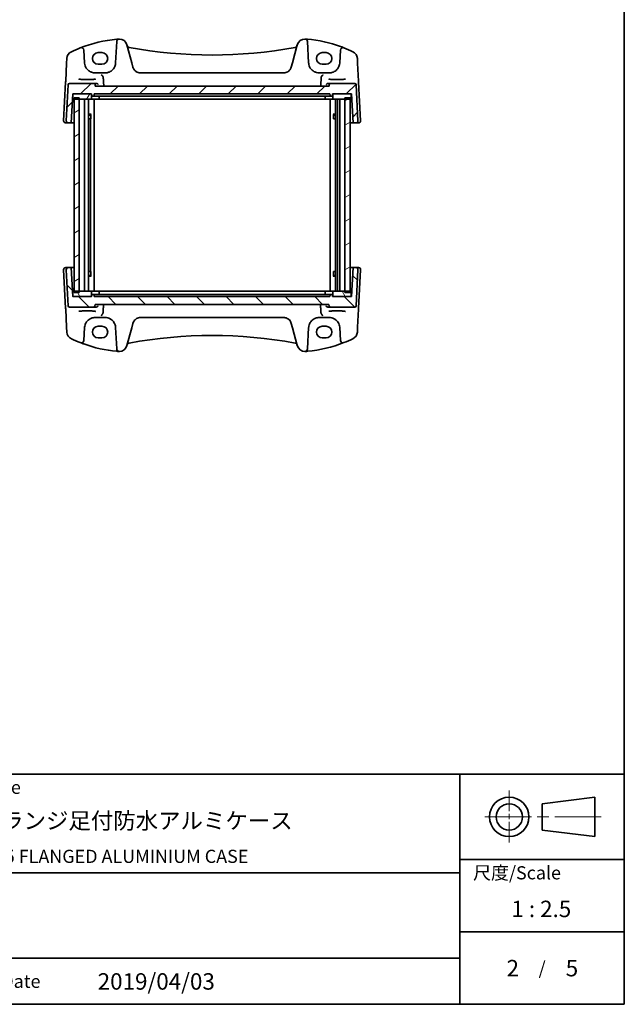
# Model space of a CAD drawing. Units: millimetres. Extents: x 22 to 3385, y 12 to 714.
# Drawn here: x 1366 to 1596, y 12 to 386 of the extents above; entities that cross this region are included whole.
import ezdxf
from ezdxf.enums import TextEntityAlignment as Align

# ---------------------------------------------------------------- set-up
doc = ezdxf.new("R2010")
doc.units = ezdxf.units.MM
doc.header["$LTSCALE"] = 1.5
doc.linetypes.add('CHAIN', pattern=[0.3543, 0.2362, -0.0295, 0.0591, -0.0295])
for name, color, linetype, lineweight in [('Border (ISO)', 7, 'Continuous', 35), ('Hatch (ISO)', 1, 'Continuous', 18), ('Title (ISO)', 7, 'Continuous', 35), ('Visible (ISO)', 7, 'Continuous', 35)]:
    doc.layers.add(name, color=color, linetype=linetype, lineweight=lineweight)
doc.styles.add('Note Text (TK)', font='txt')
doc.styles.add('文字スタイル67', font='arial.ttf')

# ---------------------------------------------------------------- blocks, each defined once
blk = doc.blocks.new('図面枠 tk図枠')
at = {"layer": 'Border (ISO)'}
for p in [(405.5, 289), (14.5, 8)]:
    blk.add_line(p, (405.5, 8), dxfattribs=at)
blk = doc.blocks.new('表題欄 tk表題欄')
at = {"layer": 'Title (ISO)'}
for p, q in [((74.71, 244.05), (255.71, 244.05)), ((230.71, 244.05), (230.71, 209.05)), ((255.71, 244.05), (255.71, 209.05)), ((243.21, 239.55), (251.21, 240.55)), ((251.21, 234.55), (251.21, 240.55)), ((243.21, 239.55), (243.21, 235.55)), ((243.21, 235.55), (251.21, 234.55)), ((230.71, 231.05), (255.71, 231.05)), ((74.71, 229.05), (230.71, 229.05)), ((230.71, 220.05), (255.71, 220.05)), ((149.71, 216.05), (230.71, 216.05)), ((255.71, 209.05), (74.71, 209.05))]:
    blk.add_line(p, q, dxfattribs=at)
at = {"layer": 'Title (ISO)', "color": 4, "linetype": 'CHAIN', "lineweight": 18, "ltscale": 8.88956}
blk.add_line((238.21, 241.55), (238.21, 233.55), dxfattribs=at)
at = {"layer": 'Title (ISO)', "color": 4, "linetype": 'CHAIN', "lineweight": 18, "ltscale": 20.001633}
blk.add_line((252.21, 237.55), (234.21, 237.55), dxfattribs=at)
at = {"layer": 'Title (ISO)'}
for radius in [3, 2]:
    blk.add_circle((238.21, 237.55), radius, dxfattribs=at)
at = {"layer": 'Title (ISO)', "color": 1, "char_height": 2, "attachment_point": 4, "line_spacing_factor": 1.5, "style": 'Note Text (TK)'}
for s, insert in [('\\fＭＳ Ｐゴシック|b0|i0;\\H2.0000;品名/Title', (151.71, 242.05)), ('\\fＭＳ Ｐゴシック|b0|i0;\\H2.0000;尺度/Scale', (232.71, 229.05)), ('\\fＭＳ Ｐゴシック|b0|i0;\\H2.0000;作成日/Date', (151.71, 212.55))]:
    blk.add_mtext(s, dxfattribs=dict(at, insert=insert))
at = {"layer": 'Title (ISO)', "color": 7, "insert": (243.21, 214.55), "char_height": 2, "attachment_point": 5, "line_spacing_factor": 1.5, "style": 'Note Text (TK)'}
blk.add_mtext('\\fＭＳ Ｐゴシック|b0|i0;\\H2.0000;/', dxfattribs=at)
at = {"layer": 'Title (ISO)', "color": 7}
for tag, p, height, style in [('<品名>_001', (157.52, 235.72), 2.5, 'Note Text (TK)'), ('<Title>_001', (157.45, 230.55), 2, '文字スタイル67'), ('<尺度>_001', (238.54, 222.31), 2.5, 'Note Text (TK)'), ('<ページ_No.>_001', (237.95, 213.3), 2.5, 'Note Text (TK)'), ('<総ページ数>_001', (246.8, 213.3), 2.5, 'Note Text (TK)'), ('作成日_001', (175.87, 211.28), 2.5, 'Note Text (TK)')]:
    blk.add_attdef(tag, p, '', height=height, dxfattribs=dict(at, style=style))
at = {"layer": 'Title (ISO)', "color": 7, "style": 'Note Text (TK)'}
blk.add_attdef('<承認>', text='', height=2.5, dxfattribs=at).set_placement((87.21, 217.05), align=Align.MIDDLE_CENTER)

msp = doc.modelspace()

# ---------------------------------------------------------------- hatches: boundary and pattern name
at = {"layer": 'Hatch (ISO)'}
h = msp.add_hatch(dxfattribs=at)
h.set_pattern_fill('ANSI31', color=256, scale=63.5, style=0)
h.set_pattern_definition([(45, (575.571, 38.538), (-5.61266, 5.61266), [])])
edge = h.paths.add_edge_path()
edge.add_ellipse((1493.2719, 361.5814), major_axis=(0.4993, 0.0262), ratio=1, start_angle=0, end_angle=87)
edge.add_line((1493.2719, 362.0814), (1484.0781, 362.0814))
edge.add_ellipse((1484.0781, 361.5814), major_axis=(0, 0.5), ratio=1, start_angle=0, end_angle=85)
edge.add_line((1483.58, 361.625), (1483.5325, 361.0814))
edge.add_line((1483.5325, 361.0814), (1394.62, 361.0814))
edge.add_line((1394.62, 361.0814), (1394.5724, 361.625))
edge.add_ellipse((1394.0743, 361.5814), major_axis=(0.4981, 0.0436), ratio=1, start_angle=0, end_angle=85)
edge.add_line((1394.0743, 362.0814), (1384.7931, 362.0814))
edge.add_ellipse((1384.7931, 361.5814), major_axis=(0, 0.5), ratio=1, start_angle=0, end_angle=87)
edge.add_line((1384.2938, 361.6075), (1383.5766, 347.9232))
edge.add_ellipse((1384.3755, 347.8814), major_axis=(-0.7989, 0.0419), ratio=1, start_angle=0, end_angle=93)
edge.add_line((1384.3755, 347.0814), (1385.456, 347.0814))
edge.add_line((1385.456, 347.0814), (1386.0325, 358.0814))
edge.add_line((1386.0325, 358.0814), (1386.3325, 358.0814))
edge.add_line((1386.3325, 358.0814), (1392.9325, 358.0814))
edge.add_line((1392.9325, 358.0814), (1393.2325, 358.0814))
edge.add_line((1393.2325, 358.0814), (1393.2645, 357.4709))
edge.add_ellipse((1393.4642, 357.4814), major_axis=(-0.1997, -0.0105), ratio=1, start_angle=0, end_angle=87)
edge.add_line((1393.4642, 357.2814), (1394.0008, 357.2814))
edge.add_ellipse((1394.0008, 357.4814), major_axis=(0, -0.2), ratio=1, start_angle=0, end_angle=87)
edge.add_line((1394.2005, 357.4709), (1394.2325, 358.0814))
edge.add_line((1394.2325, 358.0814), (1483.8325, 358.0814))
edge.add_line((1483.8325, 358.0814), (1483.8645, 357.4709))
edge.add_ellipse((1484.0642, 357.4814), major_axis=(-0.1997, -0.0105), ratio=1, start_angle=0, end_angle=87)
edge.add_line((1484.0642, 357.2814), (1484.6008, 357.2814))
edge.add_ellipse((1484.6008, 357.4814), major_axis=(0, -0.2), ratio=1, start_angle=0, end_angle=87)
edge.add_line((1484.8005, 357.4709), (1484.8325, 358.0814))
edge.add_line((1484.8325, 358.0814), (1485.1325, 358.0814))
edge.add_line((1485.1325, 358.0814), (1491.7325, 358.0814))
edge.add_line((1491.7325, 358.0814), (1492.0325, 358.0814))
edge.add_line((1492.0325, 358.0814), (1492.609, 347.0814))
edge.add_line((1492.609, 347.0814), (1493.6895, 347.0814))
edge.add_ellipse((1493.6895, 347.8814), major_axis=(0, -0.8), ratio=1, start_angle=0, end_angle=93)
edge.add_line((1494.4884, 347.9232), (1493.7712, 361.6075))
h = msp.add_hatch(dxfattribs=at)
h.set_pattern_fill('ANSI31', color=256, scale=63.5, angle=14.999978, style=0)
h.set_pattern_definition([(60, (575.571, 38.538), (-6.874075, 3.96875), [])])
edge = h.paths.add_edge_path()
edge.add_line((1386.3325, 356.0814), (1386.5325, 356.0814))
edge.add_line((1386.5325, 356.0814), (1388.5325, 356.0814))
edge.add_line((1388.5325, 356.0814), (1392.9325, 356.0814))
edge.add_ellipse((1392.9325, 356.2814), major_axis=(0, -0.2), ratio=1, start_angle=0, end_angle=90)
edge.add_line((1393.1325, 356.2814), (1393.1325, 357.8814))
edge.add_ellipse((1392.9325, 357.8814), major_axis=(0.2, 0), ratio=1, start_angle=0, end_angle=90)
edge.add_line((1392.9325, 358.0814), (1386.3325, 358.0814))
edge.add_ellipse((1386.3325, 357.8814), major_axis=(0, 0.2), ratio=1, start_angle=0, end_angle=90)
edge.add_line((1386.1325, 357.8814), (1386.1325, 356.2814))
edge.add_ellipse((1386.3325, 356.2814), major_axis=(-0.2, 0), ratio=1, start_angle=0, end_angle=90)
edge = h.paths.add_edge_path()
edge.add_line((1485.1325, 356.0814), (1489.5325, 356.0814))
edge.add_line((1489.5325, 356.0814), (1491.5325, 356.0814))
edge.add_line((1491.5325, 356.0814), (1491.7325, 356.0814))
edge.add_ellipse((1491.7325, 356.2814), major_axis=(0, -0.2), ratio=1, start_angle=0, end_angle=90)
edge.add_line((1491.9325, 356.2814), (1491.9325, 357.8814))
edge.add_ellipse((1491.7325, 357.8814), major_axis=(0.2, 0), ratio=1, start_angle=0, end_angle=90)
edge.add_line((1491.7325, 358.0814), (1485.1325, 358.0814))
edge.add_ellipse((1485.1325, 357.8814), major_axis=(0, 0.2), ratio=1, start_angle=0, end_angle=90)
edge.add_line((1484.9325, 357.8814), (1484.9325, 356.2814))
edge.add_ellipse((1485.1325, 356.2814), major_axis=(-0.2, 0), ratio=1, start_angle=0, end_angle=90)
h = msp.add_hatch(dxfattribs=at)
h.set_pattern_fill('ANSI31', color=256, scale=63.5, angle=-14.999978, style=0)
h.set_pattern_definition([(30, (575.571, 38.538), (-3.96875, 6.874075), [])])
h.paths.add_polyline_path([(1491.5325, 356.5814), (1489.5325, 356.5814), (1489.5325, 356.0814), (1489.5325, 283.0814), (1489.5325, 282.5814), (1491.5325, 282.5814), (1491.5325, 283.0814), (1491.5325, 356.0814)])
h.paths.add_polyline_path([(1388.5325, 356.5814), (1386.5325, 356.5814), (1386.5325, 356.0814), (1386.5325, 283.0814), (1386.5325, 282.5814), (1388.5325, 282.5814), (1388.5325, 283.0814), (1388.5325, 356.0814)])
h = msp.add_hatch(dxfattribs=at)
h.set_pattern_fill('ANSI31', color=256, scale=63.5, angle=90.00021, style=0)
h.set_pattern_definition([(135.0002, (575.571, 38.538), (-5.61264, -5.61268), [])])
edge = h.paths.add_edge_path()
edge.add_ellipse((1384.7931, 277.5814), major_axis=(-0.4993, -0.0262), ratio=1, start_angle=0, end_angle=87)
edge.add_line((1384.7931, 277.0814), (1393.9868, 277.0814))
edge.add_ellipse((1393.9868, 277.5814), major_axis=(0, -0.5), ratio=1, start_angle=0, end_angle=85)
edge.add_line((1394.4849, 277.5378), (1394.5325, 278.0814))
edge.add_line((1394.5325, 278.0814), (1483.445, 278.0814))
edge.add_line((1483.445, 278.0814), (1483.4926, 277.5378))
edge.add_ellipse((1483.9907, 277.5814), major_axis=(-0.4981, -0.0436), ratio=1, start_angle=0, end_angle=85)
edge.add_line((1483.9907, 277.0814), (1493.2719, 277.0814))
edge.add_ellipse((1493.2719, 277.5814), major_axis=(0, -0.5), ratio=1, start_angle=0, end_angle=87)
edge.add_line((1493.7712, 277.5552), (1494.4884, 291.2395))
edge.add_ellipse((1493.6895, 291.2814), major_axis=(0.7989, -0.0419), ratio=1, start_angle=0, end_angle=93)
edge.add_line((1493.6895, 292.0814), (1492.609, 292.0814))
edge.add_line((1492.609, 292.0814), (1492.0325, 281.0814))
edge.add_line((1492.0325, 281.0814), (1491.7325, 281.0814))
edge.add_line((1491.7325, 281.0814), (1485.1325, 281.0814))
edge.add_line((1485.1325, 281.0814), (1484.8325, 281.0814))
edge.add_line((1484.8325, 281.0814), (1484.8005, 281.6918))
edge.add_ellipse((1484.6008, 281.6814), major_axis=(0.1997, 0.0105), ratio=1, start_angle=0, end_angle=87)
edge.add_line((1484.6008, 281.8814), (1484.0642, 281.8814))
edge.add_ellipse((1484.0642, 281.6814), major_axis=(0, 0.2), ratio=1, start_angle=0, end_angle=87)
edge.add_line((1483.8645, 281.6918), (1483.8325, 281.0814))
edge.add_line((1483.8325, 281.0814), (1394.2325, 281.0814))
edge.add_line((1394.2325, 281.0814), (1394.2005, 281.6918))
edge.add_ellipse((1394.0008, 281.6814), major_axis=(0.1997, 0.0105), ratio=1, start_angle=0, end_angle=87)
edge.add_line((1394.0008, 281.8814), (1393.4642, 281.8814))
edge.add_ellipse((1393.4642, 281.6814), major_axis=(0, 0.2), ratio=1, start_angle=0, end_angle=87)
edge.add_line((1393.2645, 281.6918), (1393.2325, 281.0814))
edge.add_line((1393.2325, 281.0814), (1392.9325, 281.0814))
edge.add_line((1392.9325, 281.0814), (1386.3325, 281.0814))
edge.add_line((1386.3325, 281.0814), (1386.0325, 281.0814))
edge.add_line((1386.0325, 281.0814), (1385.456, 292.0814))
edge.add_line((1385.456, 292.0814), (1384.3755, 292.0814))
edge.add_ellipse((1384.3755, 291.2814), major_axis=(0, 0.8), ratio=1, start_angle=0, end_angle=93)
edge.add_line((1383.5766, 291.2395), (1384.2938, 277.5552))
h = msp.add_hatch(dxfattribs=at)
h.set_pattern_fill('ANSI31', color=256, scale=63.5, angle=75.000175, style=0)
h.set_pattern_definition([(120.0002, (575.571, 38.538), (-6.874064, -3.96877), [])])
edge = h.paths.add_edge_path()
edge.add_line((1491.7325, 283.0814), (1491.5325, 283.0814))
edge.add_line((1491.5325, 283.0814), (1489.5325, 283.0814))
edge.add_line((1489.5325, 283.0814), (1485.1325, 283.0814))
edge.add_ellipse((1485.1325, 282.8814), major_axis=(0, 0.2), ratio=1, start_angle=0, end_angle=90)
edge.add_line((1484.9325, 282.8814), (1484.9325, 281.2814))
edge.add_ellipse((1485.1325, 281.2814), major_axis=(-0.2, 0), ratio=1, start_angle=0, end_angle=90)
edge.add_line((1485.1325, 281.0814), (1491.7325, 281.0814))
edge.add_ellipse((1491.7325, 281.2814), major_axis=(0, -0.2), ratio=1, start_angle=0, end_angle=90)
edge.add_line((1491.9325, 281.2814), (1491.9325, 282.8814))
edge.add_ellipse((1491.7325, 282.8814), major_axis=(0.2, 0), ratio=1, start_angle=0, end_angle=90)
edge = h.paths.add_edge_path()
edge.add_line((1392.9325, 283.0814), (1388.5325, 283.0814))
edge.add_line((1388.5325, 283.0814), (1386.5325, 283.0814))
edge.add_line((1386.5325, 283.0814), (1386.3325, 283.0814))
edge.add_ellipse((1386.3325, 282.8814), major_axis=(0, 0.2), ratio=1, start_angle=0, end_angle=90)
edge.add_line((1386.1325, 282.8814), (1386.1325, 281.2814))
edge.add_ellipse((1386.3325, 281.2814), major_axis=(-0.2, 0), ratio=1, start_angle=0, end_angle=90)
edge.add_line((1386.3325, 281.0814), (1392.9325, 281.0814))
edge.add_ellipse((1392.9325, 281.2814), major_axis=(0, -0.2), ratio=1, start_angle=0, end_angle=90)
edge.add_line((1393.1325, 281.2814), (1393.1325, 282.8814))
edge.add_ellipse((1392.9325, 282.8814), major_axis=(0.2, 0), ratio=1, start_angle=0, end_angle=90)

# ---------------------------------------------------------------- linework, layer by layer
at = {"layer": 'Visible (ISO)'}
for p, q in [((1390.5338, 369.872), (1390.2782, 374.7493)), ((1402.7582, 378.0209), (1402.3312, 369.872)), ((1408.4729, 369.9736), (1406.6585, 376.745)), ((1471.4065, 376.745), (1469.5921, 369.9736)), ((1475.7338, 369.872), (1475.3068, 378.0209)), ((1487.7868, 374.7493), (1487.5312, 369.872)), ((1383.8172, 371.5959), (1383.7214, 369.7672)), ((1395.7325, 373.7907), (1397.1325, 373.7907)), ((1480.9325, 373.7907), (1482.3325, 373.7907)), ((1494.3436, 369.7672), (1494.2477, 371.5959)), ((1383.7214, 369.7672), (1383.3641, 362.9494)), ((1397.1325, 369.3801), (1395.7325, 369.3801)), ((1408.92, 368.3049), (1408.4729, 369.9736)), ((1469.5921, 369.9736), (1469.1449, 368.3049)), ((1482.3325, 369.3801), (1480.9325, 369.3801)), ((1494.7009, 362.9494), (1494.3436, 369.7672)), ((1398.3366, 366.0814), (1394.5283, 366.0814)), ((1466.2472, 366.0814), (1411.8178, 366.0814)), ((1483.5366, 366.0814), (1479.7283, 366.0814)), ((1383.342, 362.5273), (1382.5766, 347.9232)), ((1383.3641, 362.9494), (1383.342, 362.5273)), ((1384.2938, 361.6075), (1383.5766, 347.9232)), ((1394.0743, 362.0814), (1384.7931, 362.0814)), ((1395.0922, 362.0814), (1394.0743, 362.0814)), ((1394.62, 361.0814), (1394.5724, 361.625)), ((1483.5325, 361.0814), (1394.62, 361.0814)), ((1484.0781, 362.0814), (1483.0615, 362.0814)), ((1483.58, 361.625), (1483.5325, 361.0814)), ((1493.2719, 362.0814), (1484.0781, 362.0814)), ((1494.4884, 347.9232), (1493.7712, 361.6075)), ((1494.723, 362.5273), (1494.7009, 362.9494)), ((1495.4884, 347.9232), (1494.723, 362.5273)), ((1385.456, 347.0814), (1386.0325, 358.0814)), ((1385.9539, 356.5814), (1386.1325, 356.5814)), ((1386.0325, 358.0814), (1393.2325, 358.0814)), ((1386.1325, 357.8814), (1386.1325, 356.2814)), ((1392.9325, 358.0814), (1386.3325, 358.0814)), ((1386.3325, 356.0814), (1392.9325, 356.0814)), ((1388.5325, 356.5814), (1386.5325, 356.5814)), ((1386.5325, 356.5814), (1386.5325, 282.5814)), ((1388.5325, 282.5814), (1388.5325, 356.5814)), ((1390.5325, 356.0814), (1390.5325, 283.0814)), ((1392.0346, 356.0814), (1392.0346, 283.0814)), ((1395.8325, 356.0814), (1392.9325, 356.0814)), ((1393.1325, 356.2814), (1393.1325, 357.8814)), ((1393.2325, 358.0814), (1393.2645, 357.4709)), ((1393.4642, 357.2814), (1394.0008, 357.2814)), ((1394.0008, 357.2814), (1394.2166, 357.2814)), ((1394.1438, 356.0814), (1394.1438, 283.0814)), ((1394.2005, 357.4709), (1394.2325, 358.0814)), ((1396.7846, 357.2814), (1394.2166, 357.2814)), ((1394.2325, 358.0814), (1483.8325, 358.0814)), ((1395.8325, 356.0814), (1482.2325, 356.0814)), ((1396.0325, 357.2814), (1396.0325, 356.2814)), ((1396.7846, 357.2814), (1397.207, 357.2814)), ((1397.207, 357.2814), (1480.858, 357.2814)), ((1480.858, 357.2814), (1481.2804, 357.2814)), ((1483.8484, 357.2814), (1481.2804, 357.2814)), ((1482.0325, 357.2814), (1482.0325, 356.2814)), ((1485.1325, 356.0814), (1482.2325, 356.0814)), ((1483.8325, 358.0814), (1483.8645, 357.4709)), ((1483.8484, 357.2814), (1484.0642, 357.2814)), ((1483.9231, 356.0814), (1483.9231, 283.0814)), ((1484.0642, 357.2814), (1484.6008, 357.2814)), ((1484.8005, 357.4709), (1484.8325, 358.0814)), ((1484.8325, 358.0814), (1492.0325, 358.0814)), ((1484.9325, 357.8814), (1484.9325, 356.2814)), ((1491.7325, 358.0814), (1485.1325, 358.0814)), ((1485.1325, 356.0814), (1491.7325, 356.0814)), ((1485.9815, 356.0814), (1485.9815, 283.0814)), ((1486.6804, 356.0814), (1486.6804, 283.0814)), ((1487.5325, 356.0814), (1487.5325, 283.0814)), ((1491.5325, 356.5814), (1489.5325, 356.5814)), ((1489.5325, 356.5814), (1489.5325, 282.5814)), ((1491.5325, 282.5814), (1491.5325, 356.5814)), ((1491.9325, 356.2814), (1491.9325, 357.8814)), ((1491.9325, 356.5814), (1492.1111, 356.5814)), ((1492.0325, 358.0814), (1492.609, 347.0814)), ((1392.0346, 350.3881), (1392.9977, 350.3881)), ((1392.7258, 350.0814), (1392.0346, 350.0814)), ((1392.8438, 348.5814), (1392.0346, 348.5814)), ((1392.7258, 350.0814), (1392.9376, 350.2932)), ((1392.8438, 348.5814), (1392.9376, 348.5814)), ((1392.8438, 348.5814), (1392.8438, 290.5814)), ((1392.9376, 350.3131), (1392.9376, 348.5814)), ((1485.0595, 350.3881), (1485.9815, 350.3881)), ((1485.1217, 348.5814), (1485.1217, 350.3131)), ((1485.3392, 350.0814), (1485.1217, 350.2989)), ((1485.1217, 348.5814), (1485.2212, 348.5814)), ((1485.9815, 348.5814), (1485.2212, 348.5814)), ((1485.9815, 350.0814), (1485.3392, 350.0814)), ((1383.3755, 347.0814), (1384.3755, 347.0814)), ((1384.3755, 347.0814), (1385.456, 347.0814)), ((1386.3825, 347.0814), (1385.456, 347.0814)), ((1386.5325, 347.0814), (1386.3825, 347.0814)), ((1491.6825, 347.0814), (1491.5325, 347.0814)), ((1492.609, 347.0814), (1491.6825, 347.0814)), ((1492.609, 347.0814), (1493.6895, 347.0814)), ((1493.6895, 347.0814), (1494.6895, 347.0814)), ((1384.3755, 292.0814), (1383.3755, 292.0814)), ((1385.456, 292.0814), (1384.3755, 292.0814)), ((1386.0325, 281.0814), (1385.456, 292.0814)), ((1385.456, 292.0814), (1386.3825, 292.0814)), ((1386.3825, 292.0814), (1386.5325, 292.0814)), ((1491.5325, 292.0814), (1491.6825, 292.0814)), ((1491.6825, 292.0814), (1492.609, 292.0814)), ((1492.609, 292.0814), (1492.0325, 281.0814)), ((1493.6895, 292.0814), (1492.609, 292.0814)), ((1494.6895, 292.0814), (1493.6895, 292.0814)), ((1382.5766, 291.2395), (1383.342, 276.6355)), ((1383.5766, 291.2395), (1384.2938, 277.5552)), ((1392.0346, 290.5814), (1392.8438, 290.5814)), ((1392.0346, 289.0814), (1392.7258, 289.0814)), ((1392.9977, 288.7747), (1392.0346, 288.7747)), ((1392.7258, 289.0814), (1392.9376, 288.8696)), ((1392.9376, 290.5814), (1392.8438, 290.5814)), ((1392.9376, 290.5814), (1392.9376, 288.8497)), ((1485.9815, 288.7747), (1485.0595, 288.7747)), ((1485.1217, 288.8497), (1485.1217, 290.5814)), ((1485.2212, 290.5814), (1485.1217, 290.5814)), ((1485.3392, 289.0814), (1485.1217, 288.8639)), ((1485.2212, 290.5814), (1485.9815, 290.5814)), ((1485.3392, 289.0814), (1485.9815, 289.0814)), ((1493.7712, 277.5552), (1494.4884, 291.2395)), ((1494.723, 276.6355), (1495.4884, 291.2395)), ((1386.1325, 282.5814), (1385.9539, 282.5814)), ((1393.2325, 281.0814), (1386.0325, 281.0814)), ((1386.1325, 282.8814), (1386.1325, 281.2814)), ((1392.9325, 283.0814), (1386.3325, 283.0814)), ((1386.3325, 281.0814), (1392.9325, 281.0814)), ((1386.5325, 282.5814), (1388.5325, 282.5814)), ((1392.9325, 283.0814), (1395.8325, 283.0814)), ((1393.1325, 281.2814), (1393.1325, 282.8814)), ((1393.2645, 281.6918), (1393.2325, 281.0814)), ((1394.0008, 281.8814), (1393.4642, 281.8814)), ((1394.2166, 281.8814), (1394.0008, 281.8814)), ((1394.2325, 281.0814), (1394.2005, 281.6918)), ((1394.2166, 281.8814), (1396.7846, 281.8814)), ((1483.8325, 281.0814), (1394.2325, 281.0814)), ((1482.2325, 283.0814), (1395.8325, 283.0814)), ((1396.0325, 281.8814), (1396.0325, 282.8814)), ((1397.207, 281.8814), (1396.7846, 281.8814)), ((1480.858, 281.8814), (1397.207, 281.8814)), ((1481.2804, 281.8814), (1480.858, 281.8814)), ((1481.2804, 281.8814), (1483.8484, 281.8814)), ((1482.0325, 281.8814), (1482.0325, 282.8814)), ((1482.2325, 283.0814), (1485.1325, 283.0814)), ((1483.8645, 281.6918), (1483.8325, 281.0814)), ((1484.0642, 281.8814), (1483.8484, 281.8814)), ((1484.6008, 281.8814), (1484.0642, 281.8814)), ((1484.8325, 281.0814), (1484.8005, 281.6918)), ((1492.0325, 281.0814), (1484.8325, 281.0814)), ((1484.9325, 282.8814), (1484.9325, 281.2814)), ((1491.7325, 283.0814), (1485.1325, 283.0814)), ((1485.1325, 281.0814), (1491.7325, 281.0814)), ((1489.5325, 282.5814), (1491.5325, 282.5814)), ((1491.9325, 281.2814), (1491.9325, 282.8814)), ((1492.1111, 282.5814), (1491.9325, 282.5814)), ((1384.7931, 277.0814), (1393.9868, 277.0814)), ((1393.9868, 277.0814), (1395.0035, 277.0814)), ((1394.4849, 277.5378), (1394.5325, 278.0814)), ((1394.5325, 278.0814), (1483.445, 278.0814)), ((1482.9727, 277.0814), (1483.9907, 277.0814)), ((1483.445, 278.0814), (1483.4926, 277.5378)), ((1483.9907, 277.0814), (1493.2719, 277.0814)), ((1383.342, 276.6355), (1383.3641, 276.2134)), ((1383.3641, 276.2134), (1383.7214, 269.3956)), ((1494.3436, 269.3956), (1494.7009, 276.2134)), ((1494.7009, 276.2134), (1494.723, 276.6355)), ((1394.5283, 273.0814), (1398.3366, 273.0814)), ((1395.7325, 269.7827), (1397.1325, 269.7827)), ((1408.4729, 269.1891), (1408.92, 270.8578)), ((1411.8178, 273.0814), (1466.2472, 273.0814)), ((1469.1449, 270.8578), (1469.5921, 269.1891)), ((1479.7283, 273.0814), (1483.5366, 273.0814)), ((1480.9325, 269.7827), (1482.3325, 269.7827)), ((1383.7214, 269.3956), (1383.8172, 267.5668)), ((1390.2782, 264.4135), (1390.5338, 269.2907)), ((1402.3312, 269.2907), (1402.7582, 261.1419)), ((1406.6585, 262.4178), (1408.4729, 269.1891)), ((1469.5921, 269.1891), (1471.4065, 262.4178)), ((1475.3068, 261.1419), (1475.7338, 269.2907)), ((1487.5312, 269.2907), (1487.7868, 264.4135)), ((1494.2477, 267.5668), (1494.3436, 269.3956)), ((1397.1325, 265.372), (1395.7325, 265.372)), ((1482.3325, 265.372), (1480.9325, 265.372))]:
    msp.add_line(p, q, dxfattribs=at)
for centre, radius, start, end in [((1407.2095, 329.0952), 50, 95.054519, 111.464005), ((1403.7568, 377.9685), 1, 90.111863, 177), ((1403.7607, 375.9685), 3, 15, 90.111863), ((1474.3042, 375.9685), 3, 89.888137, 165), ((1474.3081, 377.9685), 1, 3, 89.888137), ((1470.8555, 329.0952), 50, 70.119613, 84.945481), ((1407.2095, 329.0952), 50, 111.464005, 115.719483), ((1389.2796, 374.697), 1, 3, 111.464005), ((1407.6927, 376.7489), 1, 195, 259.544078), ((1439.0325, 546.5721), 173.6907, 259.544078, 280.455922), ((1470.3722, 376.7489), 1, 280.455922, 345), ((1488.7854, 374.697), 1, 68.535995, 177), ((1470.8555, 329.0952), 50, 64.280517, 68.535995), ((1386.8131, 371.4389), 3, 115.719483, 177), ((1491.2518, 371.4389), 3, 3, 64.280517), ((1394.5283, 370.0814), 4, 183, 184.204238), ((1398.3366, 370.0814), 4, 355.795762, 357), ((1479.7283, 370.0814), 4, 183, 184.204238), ((1483.5366, 370.0814), 4, 355.795762, 357), ((1384.7931, 361.5814), 0.5, 90, 177), ((1394.0743, 361.5814), 0.5, 5, 90), ((1484.0781, 361.5814), 0.5, 90, 175), ((1493.2719, 361.5814), 0.5, 3, 90), ((1386.3325, 357.8814), 0.2, 90, 180), ((1386.3325, 356.2814), 0.2, 180, 270), ((1392.9325, 357.8814), 0.2, 0, 90), ((1392.9325, 356.2814), 0.2, 270, 0), ((1393.4642, 357.4814), 0.2, 183, 270), ((1394.0008, 357.4814), 0.2, 270, 357), ((1395.8325, 356.2814), 0.2, 270, 0), ((1482.2325, 356.2814), 0.2, 180, 270), ((1484.0642, 357.4814), 0.2, 183, 270), ((1484.6008, 357.4814), 0.2, 270, 357), ((1485.1325, 357.8814), 0.2, 90, 180), ((1485.1325, 356.2814), 0.2, 180, 270), ((1491.7325, 357.8814), 0.2, 0, 90), ((1491.7325, 356.2814), 0.2, 270, 0), ((1383.3755, 347.8814), 0.8, 177, 270), ((1384.3755, 347.8814), 0.8, 177, 270), ((1493.6895, 347.8814), 0.8, 270, 3), ((1494.6895, 347.8814), 0.8, 270, 3), ((1383.3755, 291.2814), 0.8, 90, 183), ((1384.3755, 291.2814), 0.8, 90, 183), ((1493.6895, 291.2814), 0.8, 357, 90), ((1494.6895, 291.2814), 0.8, 357, 90), ((1386.3325, 282.8814), 0.2, 90, 180), ((1386.3325, 281.2814), 0.2, 180, 270), ((1392.9325, 282.8814), 0.2, 0, 90), ((1392.9325, 281.2814), 0.2, 270, 0), ((1393.4642, 281.6814), 0.2, 90, 177), ((1394.0008, 281.6814), 0.2, 3, 90), ((1395.8325, 282.8814), 0.2, 0, 90), ((1482.2325, 282.8814), 0.2, 90, 180), ((1484.0642, 281.6814), 0.2, 90, 177), ((1484.6008, 281.6814), 0.2, 3, 90), ((1485.1325, 282.8814), 0.2, 90, 180), ((1485.1325, 281.2814), 0.2, 180, 270), ((1491.7325, 282.8814), 0.2, 0, 90), ((1491.7325, 281.2814), 0.2, 270, 0), ((1384.7931, 277.5814), 0.5, 183, 270), ((1393.9868, 277.5814), 0.5, 270, 355), ((1483.9907, 277.5814), 0.5, 185, 270), ((1493.2719, 277.5814), 0.5, 270, 357), ((1386.8131, 267.7238), 3, 183, 244.280517), ((1394.5283, 269.0814), 4, 175.795762, 177), ((1398.3366, 269.0814), 4, 3, 4.204238), ((1439.0325, 92.5907), 173.6907, 79.544078, 100.455922), ((1479.7283, 269.0814), 4, 175.795762, 177), ((1483.5366, 269.0814), 4, 3, 4.204238), ((1491.2518, 267.7238), 3, 295.719483, 357), ((1407.2095, 310.0675), 50, 244.280517, 248.535995), ((1389.2796, 264.4658), 1, 248.535995, 357), ((1407.2095, 310.0675), 50, 250.119613, 264.945481), ((1403.7607, 263.1942), 3, 269.888137, 345), ((1407.6927, 262.4138), 1, 100.455922, 165), ((1470.3722, 262.4138), 1, 15, 79.544078), ((1474.3042, 263.1942), 3, 195, 270.111863), ((1470.8555, 310.0675), 50, 275.054519, 291.464005), ((1488.7854, 264.4658), 1, 183, 291.464005), ((1470.8555, 310.0675), 50, 291.464005, 295.719483), ((1403.7568, 261.1942), 1, 183, 269.888137), ((1474.3081, 261.1942), 1, 270.111863, 357)]:
    msp.add_arc(centre, radius, start, end, dxfattribs=at)
for centre, major_axis in [((1395.7325, 371.5854), (0, 2.2053)), ((1397.1325, 371.5854), (0, -2.2053)), ((1480.9325, 371.5854), (0, 2.2053)), ((1482.3325, 371.5854), (0, -2.2053)), ((1395.7325, 267.5773), (0, 2.2053)), ((1397.1325, 267.5773), (0, -2.2053)), ((1480.9325, 267.5773), (0, 2.2053)), ((1482.3325, 267.5773), (0, -2.2053))]:
    msp.add_ellipse(centre, major_axis=major_axis, ratio=0.99999833, start_param=0, end_param=3.14159265, dxfattribs=at)
for points, degree in [([(1403.5406, 378.9604), (1403.295, 378.9424), (1403.0496, 378.9225), (1402.8043, 378.9008)], 3), ([(1474.5244, 378.9604), (1474.7699, 378.9424), (1475.0154, 378.9225), (1475.2607, 378.9008)], 3), ([(1397.8457, 361.0814), (1397.746, 362.6283), (1397.6464, 364.1797)], 2), ([(1480.5103, 364.1795), (1480.4106, 362.6282), (1480.3109, 361.0814)], 2), ([(1397.5547, 274.9833), (1397.6544, 276.5346), (1397.7541, 278.0814)], 2), ([(1480.2193, 278.0814), (1480.3189, 276.5345), (1480.4186, 274.983)], 2), ([(1403.5406, 260.2023), (1403.295, 260.2204), (1403.0496, 260.2403), (1402.8043, 260.262)], 3), ([(1474.5244, 260.2023), (1474.7699, 260.2204), (1475.0154, 260.2403), (1475.2607, 260.262)], 3)]:
    msp.add_open_spline(points, degree=degree, dxfattribs=at)
for points, knots in [([(1403.6849, 378.9676), (1403.6393, 378.9664), (1403.5939, 378.9642), (1403.5459, 378.9608), (1403.5433, 378.9606), (1403.5406, 378.9604)], [0.2306339285, 0.2306339285, 0.2306339285, 0.2306339285, 0.2439161776, 0.2439161776, 0.2446901032, 0.2446901032, 0.2446901032, 0.2446901032]), ([(1403.7549, 378.9685), (1403.7547, 378.9685), (1403.7545, 378.9685), (1403.745, 378.9685), (1403.7361, 378.9684), (1403.7206, 378.9683), (1403.7138, 378.9682), (1403.6996, 378.9679), (1403.6925, 378.9678), (1403.6849, 378.9676)], [-0.0001023607, -0.0001023607, -0.0001023607, -0.0001023607, 0, 0, 0.00543235, 0.00543235, 0.0091198301, 0.0091198301, 0.0124086016, 0.0124086016, 0.0124086016, 0.0124086016]), ([(1474.3801, 378.9676), (1474.3724, 378.9678), (1474.3652, 378.9679), (1474.3421, 378.9683), (1474.3272, 378.9685), (1474.3104, 378.9685), (1474.3103, 378.9685), (1474.3101, 378.9685)], [0, 0, 0, 0, 0.0026605241, 0.0026605241, 0.009130675, 0.009130675, 0.00919962564, 0.00919962564, 0.00919962564, 0.00919962564]), ([(1474.5244, 378.9604), (1474.5217, 378.9606), (1474.5191, 378.9608), (1474.4711, 378.9642), (1474.4257, 378.9664), (1474.3801, 378.9676)], [-0.0009079933, -0.0009079933, -0.0009079933, -0.0009079933, 0, 0, 0.0156010495, 0.0156010495, 0.0156010495, 0.0156010495]), ([(1487.8584, 376.1155), (1487.9195, 376.0934), (1487.9805, 376.0711), (1488.4131, 375.9128), (1488.7831, 375.7724), (1489.1513, 375.6276)], [0.3469782059, 0.3469782059, 0.3469782059, 0.3469782059, 0.350876956, 0.350876956, 0.3746175515, 0.3746175515, 0.3746175515, 0.3746175515]), ([(1394.5283, 366.0814), (1394.34, 366.0814), (1394.1515, 366.0948), (1393.6711, 366.1629), (1393.3851, 366.2375), (1392.7826, 366.4648), (1392.4746, 366.6316), (1391.7804, 367.1303), (1391.4258, 367.5038), (1390.8092, 368.4782), (1390.5884, 369.1181), (1390.5391, 369.7881)], [0, 0, 0, 0, 0.070638768, 0.070638768, 0.183660797, 0.183660797, 0.323593014, 0.323593014, 0.530718624, 0.530718624, 0.783620727, 0.783620727, 0.783620727, 0.783620727]), ([(1402.3259, 369.7881), (1402.3037, 369.4864), (1402.2471, 369.1893), (1402.0211, 368.4538), (1401.8051, 368.0382), (1401.1866, 367.2161), (1400.7506, 366.84), (1399.885, 366.3708), (1399.4891, 366.2271), (1398.8292, 366.1044), (1398.583, 366.0814), (1398.3366, 366.0814)], [-0.783625422, -0.783625422, -0.783625422, -0.783625422, -0.669732361, -0.669732361, -0.487503464, -0.487503464, -0.255572998, -0.255572998, -0.092386695, -0.092386695, 0, 0, 0, 0]), ([(1411.8178, 366.0814), (1411.6371, 366.0814), (1411.4565, 366.0979), (1411.0011, 366.1807), (1410.7354, 366.2704), (1410.1774, 366.5451), (1409.8991, 366.7501), (1409.316, 367.3526), (1409.0555, 367.7995), (1408.92, 368.3049)], [-0.557676873, -0.557676873, -0.557676873, -0.557676873, -0.485395976, -0.485395976, -0.369746542, -0.369746542, -0.219402277, -0.219402277, 0, 0, 0, 0]), ([(1469.1449, 368.3049), (1469.0779, 368.0546), (1468.9797, 367.818), (1468.6582, 367.2518), (1468.3964, 366.9512), (1467.6818, 366.3982), (1467.1866, 366.1792), (1466.5099, 366.0901), (1466.3785, 366.0814), (1466.2472, 366.0814)], [-0.557682457, -0.557682457, -0.557682457, -0.557682457, -0.44903603, -0.44903603, -0.275201745, -0.275201745, -0.052545929, -0.052545929, 0, 0, 0, 0]), ([(1479.7283, 366.0814), (1479.54, 366.0814), (1479.3515, 366.0948), (1478.8711, 366.1629), (1478.5851, 366.2375), (1477.9826, 366.4648), (1477.6746, 366.6316), (1476.9804, 367.1303), (1476.6258, 367.5038), (1476.0092, 368.4782), (1475.7884, 369.1181), (1475.7391, 369.7881)], [0, 0, 0, 0, 0.070638768, 0.070638768, 0.183660797, 0.183660797, 0.323593014, 0.323593014, 0.530718624, 0.530718624, 0.783620727, 0.783620727, 0.783620727, 0.783620727]), ([(1487.5259, 369.7881), (1487.5037, 369.4864), (1487.4471, 369.1893), (1487.2211, 368.4538), (1487.0051, 368.0382), (1486.3866, 367.2161), (1485.9506, 366.84), (1485.0849, 366.3708), (1484.689, 366.2271), (1484.0291, 366.1044), (1483.783, 366.0814), (1483.5366, 366.0814)], [-0.783625414, -0.783625414, -0.783625414, -0.783625414, -0.669732353, -0.669732353, -0.487503456, -0.487503456, -0.255568302, -0.255568302, -0.092382543, -0.092382543, 0, 0, 0, 0]), ([(1394.7188, 363.755), (1394.7188, 363.7551), (1394.7155, 363.753), (1394.6899, 363.7421), (1394.6427, 363.7272), (1394.5275, 363.7019), (1394.4656, 363.6905), (1394.3158, 363.6674), (1394.2259, 363.6556), (1394.0225, 363.6329), (1393.9081, 363.622), (1393.6591, 363.6017), (1393.5241, 363.5923), (1393.2377, 363.5754), (1393.0862, 363.5678), (1392.771, 363.555), (1392.6072, 363.5496), (1392.2717, 363.5413), (1392.1, 363.5382), (1391.7531, 363.5346), (1391.5779, 363.534), (1391.2287, 363.5352), (1391.0547, 363.537), (1390.7121, 363.543), (1390.5436, 363.5472), (1390.2166, 363.5578), (1390.0581, 363.5643), (1389.7552, 363.5792), (1389.6108, 363.5878), (1389.3403, 363.6066), (1389.2141, 363.617), (1388.9836, 363.639), (1388.8792, 363.6507), (1388.6963, 363.6749), (1388.6172, 363.6874), (1388.4893, 363.7117), (1388.4387, 363.7236), (1388.3728, 363.743), (1388.3525, 363.7515), (1388.3466, 363.7546), (1388.3462, 363.7548), (1388.3462, 363.7549)], [-1.41928084, -1.41928084, -1.41928084, -1.41928084, -1.36703556, -1.36703556, -1.19235747, -1.19235747, -1.05534743, -1.05534743, -0.90581817, -0.90581817, -0.75106996, -0.75106996, -0.5941368, -0.5941368, -0.43625279, -0.43625279, -0.27795091, -0.27795091, -0.11947195, -0.11947195, 0.03907348, 0.03907348, 0.19762987, 0.19762987, 0.35615164, 0.35615164, 0.51456272, 0.51456272, 0.67270036, 0.67270036, 0.83020538, 0.83020538, 0.98625519, 0.98625519, 1.13880351, 1.13880351, 1.28219506, 1.28219506, 1.40079793, 1.40079793, 1.41928084, 1.41928084, 1.41928084, 1.41928084]), ([(1397.4845, 364.7375), (1397.407, 364.8711), (1397.3159, 364.9945), (1397.1136, 365.2228), (1397, 365.3264), (1396.8857, 365.411), (1396.8845, 365.4119), (1396.8833, 365.4128)], [-0.0980353131, -0.0980353131, -0.0980353131, -0.0980353131, -0.0513782952, -0.0513782952, 0, 0, 0.0005526032, 0.0005526032, 0.0005526032, 0.0005526032]), ([(1397.6464, 364.1797), (1397.6351, 364.3548), (1397.5928, 364.5203), (1397.5112, 364.6892), (1397.4983, 364.7136), (1397.4845, 364.7375)], [-0.1420497079, -0.1420497079, -0.1420497079, -0.1420497079, -0.0940328108, -0.0940328108, -0.0857359145, -0.0857359145, -0.0857359145, -0.0857359145]), ([(1480.6723, 364.7375), (1480.6601, 364.7165), (1480.6486, 364.695), (1480.5656, 364.5271), (1480.5218, 364.3583), (1480.5103, 364.1795)], [-0.062023445, -0.062023445, -0.062023445, -0.062023445, -0.0539664688, -0.0539664688, 0, 0, 0, 0]), ([(1480.6723, 364.7375), (1480.7498, 364.8711), (1480.841, 364.9945), (1481.0433, 365.2228), (1481.157, 365.3264), (1481.2712, 365.411), (1481.2725, 365.4119), (1481.2737, 365.4128)], [0, 0, 0, 0, 0.0464466583, 0.0464466583, 0.0975943162, 0.0975943162, 0.098144445, 0.098144445, 0.098144445, 0.098144445]), ([(1489.7188, 363.755), (1489.7188, 363.7551), (1489.7155, 363.753), (1489.6899, 363.7421), (1489.6427, 363.7272), (1489.5275, 363.7019), (1489.4656, 363.6905), (1489.3158, 363.6674), (1489.2259, 363.6556), (1489.0225, 363.6329), (1488.9081, 363.622), (1488.6591, 363.6017), (1488.5241, 363.5923), (1488.2377, 363.5754), (1488.0862, 363.5678), (1487.771, 363.555), (1487.6072, 363.5496), (1487.2717, 363.5413), (1487.1, 363.5382), (1486.7531, 363.5346), (1486.5779, 363.534), (1486.2287, 363.5352), (1486.0547, 363.537), (1485.7121, 363.543), (1485.5436, 363.5472), (1485.2166, 363.5578), (1485.0581, 363.5643), (1484.7552, 363.5792), (1484.6108, 363.5878), (1484.3403, 363.6066), (1484.2141, 363.617), (1483.9836, 363.639), (1483.8792, 363.6507), (1483.6963, 363.6749), (1483.6172, 363.6874), (1483.4893, 363.7117), (1483.4387, 363.7236), (1483.3728, 363.743), (1483.3525, 363.7515), (1483.3466, 363.7546), (1483.3462, 363.7548), (1483.3462, 363.7549)], [-1.41928084, -1.41928084, -1.41928084, -1.41928084, -1.36703556, -1.36703556, -1.19235747, -1.19235747, -1.05534743, -1.05534743, -0.90581817, -0.90581817, -0.75106996, -0.75106996, -0.5941368, -0.5941368, -0.43625279, -0.43625279, -0.27795091, -0.27795091, -0.11947195, -0.11947195, 0.03907348, 0.03907348, 0.19762987, 0.19762987, 0.35615164, 0.35615164, 0.51456272, 0.51456272, 0.67270036, 0.67270036, 0.83020538, 0.83020538, 0.98625519, 0.98625519, 1.13880351, 1.13880351, 1.28219506, 1.28219506, 1.40079793, 1.40079793, 1.41928084, 1.41928084, 1.41928084, 1.41928084]), ([(1395.0922, 362.0814), (1395.1383, 362.0814), (1395.183, 362.0761), (1395.3082, 362.0484), (1395.382, 362.0154), (1395.5144, 361.9302), (1395.5717, 361.8763), (1395.6638, 361.7586), (1395.6983, 361.6937), (1395.7204, 361.627), (1395.7207, 361.626), (1395.7211, 361.625)], [-0.109426556, -0.109426556, -0.109426556, -0.109426556, -0.094222822, -0.094222822, -0.064901656, -0.064901656, -0.033017208, -0.033017208, 0, 0, 0.000519066, 0.000519066, 0.000519066, 0.000519066]), ([(1482.4328, 361.625), (1482.4331, 361.626), (1482.4335, 361.627), (1482.4556, 361.6938), (1482.4901, 361.7587), (1482.5823, 361.8765), (1482.6396, 361.9304), (1482.7721, 362.0155), (1482.8459, 362.0486), (1482.9709, 362.0761), (1483.0156, 362.0814), (1483.0615, 362.0814)], [-0.150790484, -0.150790484, -0.150790484, -0.150790484, -0.150279458, -0.150279458, -0.117745108, -0.117745108, -0.086328596, -0.086328596, -0.057476499, -0.057476499, -0.04254785, -0.04254785, -0.04254785, -0.04254785]), ([(1395.6322, 277.5378), (1395.6319, 277.5368), (1395.6315, 277.5357), (1395.6094, 277.469), (1395.5749, 277.4041), (1395.4827, 277.2863), (1395.4254, 277.2323), (1395.2929, 277.1472), (1395.2191, 277.1142), (1395.0941, 277.0867), (1395.0494, 277.0814), (1395.0035, 277.0814)], [-0.150790484, -0.150790484, -0.150790484, -0.150790484, -0.150279458, -0.150279458, -0.117745108, -0.117745108, -0.086328596, -0.086328596, -0.057476499, -0.057476499, -0.04254785, -0.04254785, -0.04254785, -0.04254785]), ([(1482.9727, 277.0814), (1482.9267, 277.0814), (1482.8819, 277.0867), (1482.7568, 277.1143), (1482.6829, 277.1474), (1482.5505, 277.2326), (1482.4933, 277.2865), (1482.4012, 277.4042), (1482.3667, 277.4691), (1482.3446, 277.5357), (1482.3442, 277.5368), (1482.3439, 277.5378)], [-0.109426556, -0.109426556, -0.109426556, -0.109426556, -0.094222822, -0.094222822, -0.064901656, -0.064901656, -0.033017208, -0.033017208, 0, 0, 0.000519066, 0.000519066, 0.000519066, 0.000519066]), ([(1388.3461, 275.4077), (1388.3461, 275.4077), (1388.3495, 275.4098), (1388.3751, 275.4206), (1388.4222, 275.4355), (1388.5374, 275.4609), (1388.5994, 275.4722), (1388.7492, 275.4954), (1388.839, 275.5071), (1389.0425, 275.5298), (1389.1568, 275.5407), (1389.4059, 275.5611), (1389.5409, 275.5705), (1389.8272, 275.5874), (1389.9787, 275.5949), (1390.294, 275.6078), (1390.4578, 275.6131), (1390.7933, 275.6215), (1390.965, 275.6245), (1391.3119, 275.6282), (1391.487, 275.6288), (1391.8363, 275.6276), (1392.0103, 275.6258), (1392.3529, 275.6198), (1392.5214, 275.6156), (1392.8484, 275.6049), (1393.0069, 275.5985), (1393.3098, 275.5835), (1393.4541, 275.575), (1393.7247, 275.5561), (1393.8509, 275.5458), (1394.0814, 275.5237), (1394.1858, 275.512), (1394.3687, 275.4878), (1394.4478, 275.4754), (1394.5757, 275.4511), (1394.6262, 275.4392), (1394.6922, 275.4197), (1394.7125, 275.4112), (1394.7184, 275.4082), (1394.7188, 275.4079), (1394.7188, 275.4079)], [-1.41928084, -1.41928084, -1.41928084, -1.41928084, -1.36703556, -1.36703556, -1.19235747, -1.19235747, -1.05534743, -1.05534743, -0.90581817, -0.90581817, -0.75106996, -0.75106996, -0.5941368, -0.5941368, -0.43625279, -0.43625279, -0.27795091, -0.27795091, -0.11947195, -0.11947195, 0.03907348, 0.03907348, 0.19762987, 0.19762987, 0.35615164, 0.35615164, 0.51456272, 0.51456272, 0.67270036, 0.67270036, 0.83020538, 0.83020538, 0.98625519, 0.98625519, 1.13880351, 1.13880351, 1.28219506, 1.28219506, 1.40079793, 1.40079793, 1.41928084, 1.41928084, 1.41928084, 1.41928084]), ([(1397.3927, 274.4252), (1397.3152, 274.2917), (1397.224, 274.1683), (1397.0217, 273.9399), (1396.908, 273.8363), (1396.7937, 273.7517), (1396.7925, 273.7509), (1396.7913, 273.75)], [0, 0, 0, 0, 0.0464466583, 0.0464466583, 0.0975943162, 0.0975943162, 0.098144445, 0.098144445, 0.098144445, 0.098144445]), ([(1397.3927, 274.4252), (1397.4049, 274.4462), (1397.4164, 274.4677), (1397.4993, 274.6357), (1397.5432, 274.8044), (1397.5547, 274.9833)], [-0.062023445, -0.062023445, -0.062023445, -0.062023445, -0.0539664688, -0.0539664688, 0, 0, 0, 0]), ([(1480.4186, 274.983), (1480.4299, 274.8079), (1480.4722, 274.6425), (1480.5537, 274.4736), (1480.5667, 274.4491), (1480.5805, 274.4252)], [-0.1420497079, -0.1420497079, -0.1420497079, -0.1420497079, -0.0940328108, -0.0940328108, -0.0857359145, -0.0857359145, -0.0857359145, -0.0857359145]), ([(1480.5805, 274.4252), (1480.658, 274.2917), (1480.7491, 274.1683), (1480.9513, 273.9399), (1481.065, 273.8363), (1481.1793, 273.7517), (1481.1805, 273.7509), (1481.1817, 273.75)], [-0.0980353131, -0.0980353131, -0.0980353131, -0.0980353131, -0.0513782952, -0.0513782952, 0, 0, 0.0005526032, 0.0005526032, 0.0005526032, 0.0005526032]), ([(1483.3461, 275.4077), (1483.3461, 275.4077), (1483.3495, 275.4098), (1483.3751, 275.4206), (1483.4222, 275.4355), (1483.5374, 275.4609), (1483.5994, 275.4722), (1483.7492, 275.4954), (1483.839, 275.5071), (1484.0425, 275.5298), (1484.1568, 275.5407), (1484.4059, 275.5611), (1484.5409, 275.5705), (1484.8272, 275.5874), (1484.9787, 275.5949), (1485.294, 275.6078), (1485.4578, 275.6131), (1485.7933, 275.6215), (1485.965, 275.6245), (1486.3119, 275.6282), (1486.487, 275.6288), (1486.8363, 275.6276), (1487.0103, 275.6258), (1487.3529, 275.6198), (1487.5214, 275.6156), (1487.8484, 275.6049), (1488.0069, 275.5985), (1488.3098, 275.5835), (1488.4541, 275.575), (1488.7247, 275.5561), (1488.8509, 275.5458), (1489.0814, 275.5237), (1489.1858, 275.512), (1489.3687, 275.4878), (1489.4478, 275.4754), (1489.5757, 275.4511), (1489.6262, 275.4392), (1489.6922, 275.4197), (1489.7125, 275.4112), (1489.7184, 275.4082), (1489.7188, 275.4079), (1489.7188, 275.4079)], [-1.41928084, -1.41928084, -1.41928084, -1.41928084, -1.36703556, -1.36703556, -1.19235747, -1.19235747, -1.05534743, -1.05534743, -0.90581817, -0.90581817, -0.75106996, -0.75106996, -0.5941368, -0.5941368, -0.43625279, -0.43625279, -0.27795091, -0.27795091, -0.11947195, -0.11947195, 0.03907348, 0.03907348, 0.19762987, 0.19762987, 0.35615164, 0.35615164, 0.51456272, 0.51456272, 0.67270036, 0.67270036, 0.83020538, 0.83020538, 0.98625519, 0.98625519, 1.13880351, 1.13880351, 1.28219506, 1.28219506, 1.40079793, 1.40079793, 1.41928084, 1.41928084, 1.41928084, 1.41928084]), ([(1390.5391, 269.3746), (1390.5613, 269.6764), (1390.6179, 269.9734), (1390.8439, 270.709), (1391.0599, 271.1246), (1391.6784, 271.9467), (1392.1144, 272.3228), (1392.9801, 272.7919), (1393.376, 272.9357), (1394.0358, 273.0583), (1394.282, 273.0814), (1394.5283, 273.0814)], [-0.783625414, -0.783625414, -0.783625414, -0.783625414, -0.669732353, -0.669732353, -0.487503456, -0.487503456, -0.255568302, -0.255568302, -0.092382543, -0.092382543, 0, 0, 0, 0]), ([(1398.3366, 273.0814), (1398.525, 273.0814), (1398.7135, 273.068), (1399.1939, 272.9998), (1399.4799, 272.9253), (1400.0824, 272.6979), (1400.3904, 272.5311), (1401.0846, 272.0324), (1401.4392, 271.6589), (1402.0557, 270.6845), (1402.2766, 270.0447), (1402.3259, 269.3746)], [0, 0, 0, 0, 0.070638768, 0.070638768, 0.183660797, 0.183660797, 0.323593014, 0.323593014, 0.530718624, 0.530718624, 0.783620727, 0.783620727, 0.783620727, 0.783620727]), ([(1408.92, 270.8578), (1408.9871, 271.1081), (1409.0853, 271.3448), (1409.4067, 271.9109), (1409.6686, 272.2116), (1410.3832, 272.7645), (1410.8784, 272.9835), (1411.5551, 273.0727), (1411.6864, 273.0814), (1411.8178, 273.0814)], [-0.557682457, -0.557682457, -0.557682457, -0.557682457, -0.44903603, -0.44903603, -0.275201745, -0.275201745, -0.052545929, -0.052545929, 0, 0, 0, 0]), ([(1466.2472, 273.0814), (1466.4279, 273.0814), (1466.6085, 273.0649), (1467.0639, 272.9821), (1467.3296, 272.8923), (1467.8876, 272.6176), (1468.1659, 272.4126), (1468.749, 271.8101), (1469.0095, 271.3632), (1469.1449, 270.8578)], [-0.557676873, -0.557676873, -0.557676873, -0.557676873, -0.485395976, -0.485395976, -0.369746542, -0.369746542, -0.219402277, -0.219402277, 0, 0, 0, 0]), ([(1475.7391, 269.3746), (1475.7613, 269.6764), (1475.8179, 269.9734), (1476.0439, 270.709), (1476.2599, 271.1246), (1476.8784, 271.9467), (1477.3143, 272.3228), (1478.18, 272.7919), (1478.5759, 272.9357), (1479.2358, 273.0583), (1479.482, 273.0814), (1479.7283, 273.0814)], [-0.783625422, -0.783625422, -0.783625422, -0.783625422, -0.669732361, -0.669732361, -0.487503464, -0.487503464, -0.255572998, -0.255572998, -0.092386695, -0.092386695, 0, 0, 0, 0]), ([(1483.5366, 273.0814), (1483.725, 273.0814), (1483.9135, 273.068), (1484.3939, 272.9998), (1484.6799, 272.9253), (1485.2824, 272.6979), (1485.5904, 272.5311), (1486.2846, 272.0324), (1486.6392, 271.6589), (1487.2557, 270.6845), (1487.4766, 270.0447), (1487.5259, 269.3746)], [0, 0, 0, 0, 0.070638768, 0.070638768, 0.183660797, 0.183660797, 0.323593014, 0.323593014, 0.530718624, 0.530718624, 0.783620727, 0.783620727, 0.783620727, 0.783620727]), ([(1390.2066, 263.0473), (1390.1455, 263.0694), (1390.0845, 263.0916), (1389.6519, 263.2499), (1389.2819, 263.3904), (1388.9137, 263.5351)], [0.3469782059, 0.3469782059, 0.3469782059, 0.3469782059, 0.350876956, 0.350876956, 0.3746175515, 0.3746175515, 0.3746175515, 0.3746175515]), ([(1403.5406, 260.2023), (1403.5433, 260.2021), (1403.5459, 260.2019), (1403.5939, 260.1985), (1403.6393, 260.1963), (1403.6849, 260.1952)], [-0.0009079933, -0.0009079933, -0.0009079933, -0.0009079933, 0, 0, 0.0156010495, 0.0156010495, 0.0156010495, 0.0156010495]), ([(1403.6849, 260.1952), (1403.6926, 260.195), (1403.6998, 260.1948), (1403.7229, 260.1944), (1403.7378, 260.1943), (1403.7545, 260.1942), (1403.7547, 260.1942), (1403.7549, 260.1942)], [0, 0, 0, 0, 0.0026605241, 0.0026605241, 0.009130675, 0.009130675, 0.00919962564, 0.00919962564, 0.00919962564, 0.00919962564]), ([(1474.3101, 260.1942), (1474.3103, 260.1942), (1474.3104, 260.1942), (1474.32, 260.1942), (1474.3289, 260.1943), (1474.3444, 260.1945), (1474.3512, 260.1946), (1474.3654, 260.1948), (1474.3725, 260.195), (1474.3801, 260.1952)], [-0.0001023607, -0.0001023607, -0.0001023607, -0.0001023607, 0, 0, 0.00543235, 0.00543235, 0.0091198301, 0.0091198301, 0.0124086016, 0.0124086016, 0.0124086016, 0.0124086016]), ([(1474.3801, 260.1952), (1474.4256, 260.1963), (1474.4711, 260.1985), (1474.5191, 260.2019), (1474.5217, 260.2021), (1474.5244, 260.2023)], [0.2306339285, 0.2306339285, 0.2306339285, 0.2306339285, 0.2439161776, 0.2439161776, 0.2446901032, 0.2446901032, 0.2446901032, 0.2446901032])]:
    msp.add_open_spline(points, degree=3, knots=knots, dxfattribs=at)

# ---------------------------------------------------------------- block references
at = {"xscale": 2.5, "yscale": 2.5, "zscale": 2.5}
msp.add_blockref('図面枠 tk図枠', (582, -8), dxfattribs=at)
ref = msp.add_blockref('表題欄 tk表題欄', (956.4779, -510.6318), dxfattribs=dict(xscale=2.5, yscale=2.5, zscale=2.5))
ref.add_attrib('<品名>_001', 'フランジ足付防水アルミケース', (1350.2884, 78.6797), dxfattribs={"layer": 'Title (ISO)', "color": 7, "height": 6.25, "style": 'Note Text (TK)'})
ref.add_attrib('<尺度>_001', '1 : 2.5', (1552.8168, 45.1428), dxfattribs={"layer": 'Title (ISO)', "color": 7, "height": 6.25, "style": 'Note Text (TK)'})
ref.add_attrib('作成日_001', '2019/04/03', (1395.5227, 17.5717), dxfattribs={"layer": 'Title (ISO)', "color": 7, "height": 6.25, "style": 'Note Text (TK)'})
ref.add_attrib('<Title>_001', 'IP65 FLANGED ALUMINIUM CASE', (1350.0986, 65.75), dxfattribs={"layer": 'Title (ISO)', "color": 7, "height": 5, "style": '文字スタイル67'})
ref.add_attrib('<ページ_No.>_001', '2', (1550.9773, 22.625), dxfattribs={"layer": 'Title (ISO)', "color": 7, "height": 6.25, "style": 'Note Text (TK)'})
ref.add_attrib('<総ページ数>_001', '5', (1573.4773, 22.625), dxfattribs={"layer": 'Title (ISO)', "color": 7, "height": 6.25, "style": 'Note Text (TK)'})

doc.saveas('drawing.dxf')
